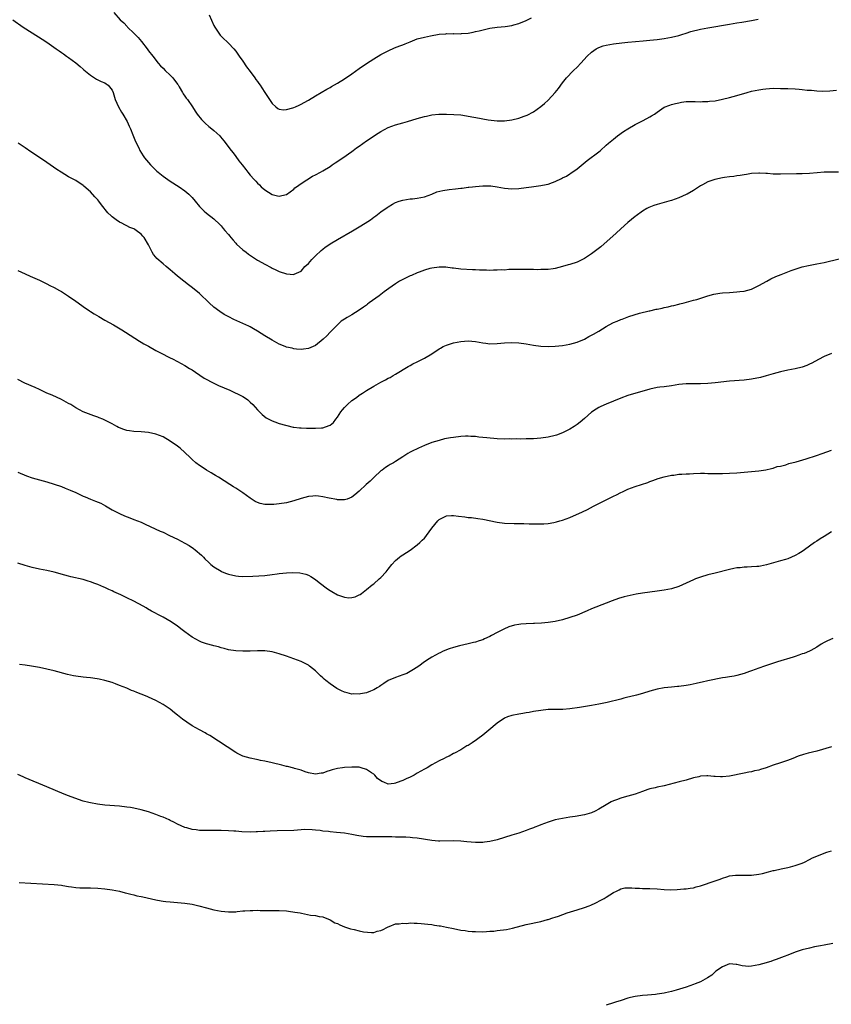
# Model space of a CAD drawing. Units: inches. Extents: x 2583000 to 2586000, y 1494000 to 1497000.
# Drawn here: x 2583788 to 2584011, y 1495250 to 1495521 of the extents above; entities that cross this region are included whole.
import ezdxf

# ---------------------------------------------------------------- set-up
doc = ezdxf.new("R2010")
doc.units = ezdxf.units.IN
doc.header["$MEASUREMENT"] = 0
doc.layers.add('LD25831494_10ft', color=133, linetype='Continuous')

msp = doc.modelspace()

# ---------------------------------------------------------------- linework, layer by layer
at = {"layer": 'LD25831494_10ft'}
for points, elevation in [([(2583813.43, 1495523), (2583815.15, 1495521), (2583816.17, 1495520.17), (2583817.11, 1495519.11), (2583817.19, 1495519), (2583819, 1495517.31), (2583819.27, 1495517), (2583820.15, 1495516.15), (2583821.1, 1495515), (2583822.66, 1495513), (2583823, 1495512.47), (2583824.16, 1495511), (2583825.7, 1495509), (2583826.33, 1495508.33), (2583827, 1495507.69), (2583827.62, 1495507), (2583829, 1495505.76), (2583829.68, 1495505), (2583831, 1495503.29), (2583831.12, 1495503.12), (2583831.48, 1495502.52), (2583832.35, 1495501), (2583832.57, 1495500.57), (2583833, 1495499.99), (2583833.4, 1495499.4), (2583833.7, 1495499), (2583835.1, 1495497), (2583835.83, 1495495.83), (2583836.43, 1495495), (2583837.57, 1495493.57), (2583838.55, 1495492.56), (2583839.62, 1495491.62), (2583840.41, 1495491), (2583841, 1495490.48), (2583842.6, 1495489), (2583842.79, 1495488.79), (2583843.69, 1495487.69), (2583845.76, 1495485), (2583846.31, 1495484.31), (2583847, 1495483.31), (2583847.9, 1495482.1), (2583848.74, 1495481), (2583849.78, 1495479.77), (2583850.33, 1495479), (2583851, 1495478.24), (2583852.05, 1495477), (2583852.52, 1495476.52), (2583853, 1495475.96), (2583853.51, 1495475.51), (2583853.99, 1495475), (2583855, 1495474.12), (2583857, 1495472.87), (2583858.55, 1495472.55), (2583859, 1495472.37), (2583860.87, 1495472.87), (2583861, 1495472.89), (2583863, 1495474.38), (2583863.31, 1495474.69), (2583863.71, 1495475), (2583865, 1495475.93), (2583868.12, 1495477.88), (2583869, 1495478.3), (2583870.32, 1495479), (2583871, 1495479.39), (2583873, 1495480.62), (2583873.59, 1495481), (2583874.41, 1495481.59), (2583876.51, 1495483), (2583879, 1495484.73), (2583879.38, 1495485), (2583880.29, 1495485.71), (2583881, 1495486.22), (2583883, 1495487.63), (2583886.26, 1495489.74), (2583887, 1495490.21), (2583889, 1495491.29), (2583891, 1495492.07), (2583893, 1495492.65), (2583894.27, 1495493), (2583897, 1495493.84), (2583897.94, 1495494.06), (2583899, 1495494.39), (2583899.55, 1495494.45), (2583901, 1495494.78), (2583902.96, 1495494.96), (2583905.01, 1495494.99), (2583907.05, 1495494.95), (2583909, 1495494.79), (2583910.54, 1495494.54), (2583911, 1495494.49), (2583914.12, 1495493.88), (2583915, 1495493.74), (2583916.55, 1495493.45), (2583917.37, 1495493.37), (2583919, 1495493.13), (2583921, 1495493.12), (2583923, 1495493.41), (2583925, 1495493.91), (2583926.45, 1495494.45), (2583927, 1495494.64), (2583927.25, 1495494.75), (2583929, 1495495.67), (2583931, 1495497.09), (2583932.04, 1495497.96), (2583933, 1495498.81), (2583935, 1495500.98), (2583935.89, 1495502.11), (2583937, 1495503.6), (2583938.12, 1495505), (2583938.53, 1495505.47), (2583939.5, 1495506.5), (2583940.04, 1495507), (2583941, 1495507.93), (2583942.05, 1495509), (2583943.81, 1495511), (2583945, 1495512.11), (2583946.22, 1495513), (2583947, 1495513.4), (2583948.2, 1495513.8), (2583949, 1495514.04), (2583951, 1495514.39), (2583953.35, 1495514.65), (2583955, 1495514.8), (2583959.22, 1495515.22), (2583961, 1495515.38), (2583963, 1495515.6), (2583965, 1495515.87), (2583967, 1495516.18), (2583969, 1495516.66), (2583970.09, 1495517), (2583970.76, 1495517.24), (2583971, 1495517.3), (2583972.27, 1495517.73), (2583975, 1495518.37), (2583977, 1495518.73), (2583983, 1495519.75), (2583985, 1495520.11), (2583986.37, 1495520.37), (2583989, 1495520.81), (2583990.85, 1495521.15)], 10360), ([(2583839.66, 1495522.34), (2583841, 1495519.43), (2583841.22, 1495519), (2583842.56, 1495517), (2583842.75, 1495516.75), (2583843.73, 1495515.73), (2583844.53, 1495515), (2583845, 1495514.55), (2583846.48, 1495513), (2583847, 1495512.38), (2583848, 1495511), (2583849, 1495509.55), (2583850, 1495508), (2583851, 1495506.73), (2583852.28, 1495505), (2583852.56, 1495504.56), (2583853, 1495504.01), (2583853.4, 1495503.4), (2583853.73, 1495503), (2583854.22, 1495502.22), (2583855.06, 1495501), (2583857, 1495497.96), (2583858.06, 1495497), (2583858.59, 1495496.59), (2583859, 1495496.33), (2583860.2, 1495496.2), (2583861, 1495496.24), (2583862.7, 1495496.7), (2583863, 1495496.8), (2583863.45, 1495497), (2583864.49, 1495497.51), (2583865, 1495497.72), (2583865.81, 1495498.19), (2583867, 1495498.85), (2583869, 1495500.04), (2583872.12, 1495501.88), (2583873, 1495502.34), (2583873.41, 1495502.59), (2583875, 1495503.52), (2583877, 1495504.74), (2583879, 1495506.11), (2583881, 1495507.56), (2583883, 1495508.95), (2583885, 1495510.24), (2583887, 1495511.42), (2583889, 1495512.48), (2583890.75, 1495513.25), (2583892.2, 1495513.8), (2583893, 1495514.12), (2583893.64, 1495514.36), (2583895, 1495514.95), (2583897, 1495515.7), (2583899, 1495516.24), (2583900.59, 1495516.59), (2583903, 1495517.03), (2583904.84, 1495517.16), (2583905, 1495517.2), (2583906.85, 1495517.15), (2583907, 1495517.18), (2583908.87, 1495517.13), (2583909.17, 1495517.17), (2583911, 1495517.34), (2583912.37, 1495517.62), (2583913, 1495517.73), (2583914.01, 1495517.99), (2583917, 1495518.69), (2583919.02, 1495518.98), (2583921.18, 1495519.18), (2583923, 1495519.44), (2583923.57, 1495519.57), (2583925, 1495519.95), (2583927, 1495520.77), (2583928.45, 1495521.55)], 10350), ([(2583785.63, 1495521), (2583788.49, 1495519), (2583791, 1495517.37), (2583793.69, 1495515.69), (2583795, 1495514.82), (2583797.57, 1495513), (2583798.41, 1495512.41), (2583799, 1495511.98), (2583799.6, 1495511.6), (2583800.46, 1495511), (2583801, 1495510.64), (2583803, 1495509.13), (2583804.14, 1495508.14), (2583805, 1495507.42), (2583805.22, 1495507.22), (2583807, 1495505.72), (2583808.65, 1495504.65), (2583809, 1495504.45), (2583809.99, 1495503.99), (2583811, 1495503.59), (2583811.34, 1495503.34), (2583811.89, 1495503), (2583813, 1495501.62), (2583813.25, 1495501), (2583813.84, 1495499), (2583814.72, 1495497), (2583815.55, 1495495.55), (2583815.9, 1495495), (2583817.08, 1495493), (2583817.69, 1495491.69), (2583818, 1495491), (2583818.7, 1495489.3), (2583819.44, 1495487.44), (2583820.31, 1495485.69), (2583820.63, 1495485), (2583821.53, 1495483.53), (2583821.91, 1495483), (2583823.58, 1495481), (2583824.29, 1495480.29), (2583825.32, 1495479.32), (2583825.69, 1495479), (2583827, 1495477.94), (2583828.31, 1495477), (2583829, 1495476.52), (2583831.44, 1495475), (2583833, 1495473.91), (2583834.09, 1495473), (2583834.54, 1495472.54), (2583835, 1495472.01), (2583835.86, 1495471), (2583837, 1495469.61), (2583837.29, 1495469.29), (2583837.61, 1495469), (2583838.31, 1495468.31), (2583839, 1495467.71), (2583841, 1495466.15), (2583842.6, 1495464.6), (2583843, 1495464.2), (2583843.54, 1495463.54), (2583844.02, 1495463), (2583845, 1495461.84), (2583845.37, 1495461.37), (2583845.7, 1495461), (2583846.28, 1495460.28), (2583847, 1495459.51), (2583847.24, 1495459.24), (2583849, 1495457.63), (2583849.84, 1495457), (2583850.48, 1495456.48), (2583851.67, 1495455.67), (2583853, 1495454.82), (2583854.16, 1495454.16), (2583855, 1495453.65), (2583856.74, 1495452.74), (2583857, 1495452.58), (2583858.09, 1495452.09), (2583859, 1495451.63), (2583861, 1495451), (2583863, 1495450.86), (2583863.11, 1495450.89), (2583865, 1495451.77), (2583866.05, 1495453), (2583867, 1495453.87), (2583868, 1495455), (2583869, 1495456), (2583870.54, 1495457.46), (2583871, 1495457.84), (2583871.66, 1495458.34), (2583872.63, 1495459), (2583873, 1495459.27), (2583875, 1495460.48), (2583879.15, 1495462.85), (2583881, 1495463.95), (2583882.66, 1495465), (2583884.07, 1495465.93), (2583885, 1495466.62), (2583885.55, 1495467), (2583887, 1495468.08), (2583888.74, 1495469.26), (2583889, 1495469.47), (2583890.18, 1495470.18), (2583891, 1495470.65), (2583891.98, 1495471), (2583893, 1495471.33), (2583895, 1495471.64), (2583895.69, 1495471.69), (2583897, 1495471.85), (2583899, 1495472.26), (2583901, 1495473), (2583902.42, 1495473.58), (2583903.99, 1495474.01), (2583905.74, 1495474.26), (2583907.56, 1495474.44), (2583909, 1495474.6), (2583909.38, 1495474.62), (2583911, 1495474.85), (2583911.15, 1495474.85), (2583912.21, 1495475), (2583913, 1495475.09), (2583915, 1495475.25), (2583915.25, 1495475.25), (2583917, 1495475.25), (2583917.23, 1495475.23), (2583919.01, 1495475.01), (2583921, 1495474.65), (2583923, 1495474.45), (2583925, 1495474.52), (2583927, 1495474.78), (2583928.44, 1495475), (2583931, 1495475.35), (2583931.46, 1495475.46), (2583933, 1495475.74), (2583934.18, 1495476.18), (2583935, 1495476.44), (2583936.74, 1495477.26), (2583937, 1495477.42), (2583938.05, 1495477.95), (2583939, 1495478.59), (2583939.27, 1495478.73), (2583941, 1495479.97), (2583942.67, 1495481.33), (2583943.75, 1495482.25), (2583947, 1495484.62), (2583947.48, 1495485), (2583949, 1495486.43), (2583949.65, 1495487), (2583951, 1495488.15), (2583952.14, 1495489), (2583953.8, 1495490.2), (2583955.01, 1495490.99), (2583957, 1495492.19), (2583958.68, 1495493), (2583959, 1495493.18), (2583960.21, 1495493.79), (2583961, 1495494.25), (2583961.5, 1495494.5), (2583962.3, 1495495), (2583963, 1495495.58), (2583965, 1495496.97), (2583966.5, 1495497.5), (2583967, 1495497.66), (2583968.07, 1495497.93), (2583969, 1495498.15), (2583969.71, 1495498.29), (2583971, 1495498.48), (2583971.48, 1495498.52), (2583973, 1495498.5), (2583973.47, 1495498.53), (2583975, 1495498.43), (2583975.52, 1495498.48), (2583977, 1495498.47), (2583977.45, 1495498.55), (2583979, 1495498.7), (2583981, 1495499.12), (2583983, 1495499.63), (2583985, 1495500.18), (2583987.83, 1495501), (2583989, 1495501.3), (2583991, 1495501.71), (2583992.15, 1495501.85), (2583993, 1495501.99), (2583993.96, 1495502.04), (2583995, 1495502.12), (2583997, 1495502.11), (2583998.07, 1495502.07), (2583999, 1495502.06), (2584001, 1495501.96), (2584002.15, 1495501.85), (2584003, 1495501.8), (2584004.36, 1495501.64), (2584005.57, 1495501.57), (2584007, 1495501.43), (2584008.63, 1495501.37), (2584010.56, 1495501.44), (2584012.38, 1495501.62)], 10370), ([(2584013, 1495479.02), (2584009.01, 1495478.99), (2584007.13, 1495478.87), (2584005, 1495478.68), (2584003, 1495478.59), (2584001.43, 1495478.57), (2583997, 1495478.44), (2583995, 1495478.48), (2583993.38, 1495478.62), (2583993, 1495478.62), (2583991.25, 1495478.75), (2583991, 1495478.75), (2583989, 1495478.64), (2583987.62, 1495478.38), (2583987, 1495478.29), (2583985.92, 1495478.08), (2583985, 1495477.97), (2583984.17, 1495477.83), (2583983, 1495477.73), (2583981.56, 1495477.56), (2583981, 1495477.47), (2583978.96, 1495477.04), (2583977, 1495476.36), (2583975.53, 1495475.53), (2583975, 1495475.25), (2583973.62, 1495474.38), (2583973, 1495473.96), (2583971.32, 1495473), (2583971, 1495472.84), (2583969, 1495471.99), (2583967, 1495471.23), (2583966.28, 1495471), (2583965, 1495470.66), (2583963.71, 1495470.29), (2583963, 1495470.13), (2583962.14, 1495469.86), (2583960.71, 1495469.29), (2583960.18, 1495469), (2583959, 1495468.28), (2583957.25, 1495467), (2583957, 1495466.8), (2583956.02, 1495465.98), (2583955, 1495465.15), (2583953, 1495463.41), (2583951.75, 1495462.25), (2583947.5, 1495458.5), (2583946.4, 1495457.6), (2583945, 1495456.53), (2583943, 1495455.26), (2583942.49, 1495455), (2583941, 1495454.27), (2583939, 1495453.57), (2583938.53, 1495453.47), (2583937, 1495453.02), (2583935, 1495452.54), (2583934.44, 1495452.44), (2583933, 1495452.25), (2583932.2, 1495452.2), (2583931, 1495452.2), (2583930.17, 1495452.17), (2583929, 1495452.22), (2583928.18, 1495452.18), (2583927, 1495452.22), (2583926.22, 1495452.22), (2583924.25, 1495452.25), (2583923, 1495452.19), (2583922.2, 1495452.2), (2583921, 1495452.08), (2583920.09, 1495452.09), (2583919, 1495451.99), (2583918, 1495452), (2583917, 1495451.98), (2583916.01, 1495452.01), (2583915, 1495452.06), (2583914.08, 1495452.08), (2583913, 1495452.16), (2583912.17, 1495452.17), (2583909, 1495452.33), (2583907, 1495452.55), (2583906.62, 1495452.62), (2583904.83, 1495452.83), (2583903, 1495452.87), (2583901, 1495452.58), (2583900.45, 1495452.45), (2583899, 1495452.02), (2583897.5, 1495451.5), (2583897, 1495451.31), (2583895.39, 1495450.61), (2583895, 1495450.46), (2583892.68, 1495449.32), (2583892.11, 1495449), (2583891, 1495448.31), (2583889.12, 1495447), (2583887.9, 1495446.1), (2583886.47, 1495445), (2583883.79, 1495443), (2583883.32, 1495442.68), (2583883, 1495442.4), (2583882.15, 1495441.86), (2583881, 1495441), (2583879, 1495439.75), (2583877.73, 1495439), (2583877, 1495438.52), (2583876.02, 1495437.98), (2583875, 1495436.98), (2583873, 1495434.95), (2583872.05, 1495433.95), (2583871.09, 1495433), (2583869, 1495431.33), (2583867, 1495430.45), (2583865.71, 1495430.29), (2583865, 1495430.22), (2583863.7, 1495430.3), (2583863, 1495430.38), (2583862.52, 1495430.52), (2583861, 1495430.84), (2583860.64, 1495431), (2583859, 1495431.65), (2583857, 1495432.76), (2583855, 1495433.98), (2583853, 1495435.24), (2583851.9, 1495435.9), (2583851, 1495436.4), (2583850.61, 1495436.61), (2583849.76, 1495437), (2583846.47, 1495438.47), (2583845.14, 1495439.14), (2583843.85, 1495439.85), (2583842.62, 1495440.62), (2583841, 1495441.84), (2583839.7, 1495443), (2583837, 1495445.57), (2583835.13, 1495447.13), (2583834.01, 1495448.01), (2583832.7, 1495449), (2583831, 1495450.42), (2583830.28, 1495451), (2583829, 1495452.16), (2583827.9, 1495453), (2583827, 1495453.76), (2583825.28, 1495455.28), (2583825, 1495455.64), (2583824.39, 1495456.39), (2583824.02, 1495457), (2583823, 1495459.01), (2583821.77, 1495461), (2583821.39, 1495461.39), (2583821, 1495461.92), (2583819.62, 1495463), (2583819.21, 1495463.21), (2583819, 1495463.4), (2583817.82, 1495463.82), (2583817, 1495464.29), (2583816.51, 1495464.51), (2583815.63, 1495465), (2583815, 1495465.25), (2583814.06, 1495465.94), (2583813, 1495466.68), (2583812.69, 1495467), (2583811.82, 1495467.82), (2583810.04, 1495470.04), (2583809.35, 1495471), (2583809, 1495471.45), (2583808.24, 1495472.24), (2583807, 1495473.64), (2583805.19, 1495475.19), (2583805, 1495475.38), (2583803, 1495476.7), (2583802.48, 1495477), (2583801, 1495477.77), (2583798.98, 1495478.98), (2583797.78, 1495479.78), (2583795, 1495481.71), (2583793, 1495483.02), (2583790.62, 1495484.62), (2583789, 1495485.74), (2583787.09, 1495487)], 10380), ([(2583787, 1495451.96), (2583789, 1495450.98), (2583790.4, 1495450.4), (2583793, 1495449.25), (2583795, 1495448.28), (2583795.83, 1495447.83), (2583797, 1495447.24), (2583798.45, 1495446.45), (2583799, 1495446.14), (2583801, 1495444.9), (2583803, 1495443.49), (2583803.63, 1495443), (2583805, 1495442), (2583806.78, 1495440.79), (2583807, 1495440.67), (2583808.03, 1495440.03), (2583809.32, 1495439.32), (2583811, 1495438.31), (2583813.33, 1495437), (2583815.64, 1495435.64), (2583816.7, 1495435), (2583820.49, 1495432.49), (2583821, 1495432.22), (2583821.73, 1495431.73), (2583823, 1495431.06), (2583825, 1495429.94), (2583827, 1495428.93), (2583828.25, 1495428.25), (2583829, 1495427.92), (2583829.59, 1495427.59), (2583831, 1495426.87), (2583833, 1495425.76), (2583834.28, 1495425), (2583835, 1495424.55), (2583835.91, 1495423.91), (2583838.32, 1495422.32), (2583840.95, 1495420.95), (2583842.31, 1495420.31), (2583845.38, 1495419), (2583849, 1495417.24), (2583849.41, 1495417), (2583850.3, 1495416.3), (2583851, 1495415.71), (2583851.71, 1495415), (2583853, 1495413.57), (2583853.26, 1495413.26), (2583854.28, 1495412.28), (2583855.4, 1495411.4), (2583857, 1495410.51), (2583857.74, 1495410.26), (2583859, 1495409.81), (2583862.83, 1495408.83), (2583863, 1495408.82), (2583864.57, 1495408.57), (2583865, 1495408.58), (2583866.51, 1495408.51), (2583867, 1495408.54), (2583869, 1495408.52), (2583870.64, 1495408.64), (2583871, 1495408.63), (2583872.78, 1495409.22), (2583873, 1495409.37), (2583873.91, 1495410.09), (2583874.57, 1495411), (2583875, 1495411.55), (2583875.98, 1495413), (2583876.42, 1495413.58), (2583877, 1495414.23), (2583877.79, 1495415), (2583879, 1495416.12), (2583880.23, 1495417), (2583881, 1495417.58), (2583881.88, 1495418.12), (2583883, 1495418.87), (2583885, 1495420.06), (2583887, 1495421.17), (2583888.2, 1495421.8), (2583889, 1495422.27), (2583889.49, 1495422.51), (2583890.37, 1495423), (2583891, 1495423.42), (2583894.47, 1495425.53), (2583895, 1495425.78), (2583895.75, 1495426.25), (2583897, 1495426.83), (2583899, 1495427.79), (2583901, 1495428.99), (2583903, 1495430.36), (2583903.4, 1495430.6), (2583904.15, 1495431), (2583905, 1495431.42), (2583907, 1495432.02), (2583909, 1495432.4), (2583911, 1495432.55), (2583913, 1495432.38), (2583915, 1495432.01), (2583915.89, 1495431.89), (2583917, 1495431.78), (2583919, 1495431.81), (2583921, 1495432), (2583923, 1495432.14), (2583925, 1495432.04), (2583927, 1495431.75), (2583929, 1495431.4), (2583931, 1495431.12), (2583933, 1495431.01), (2583935, 1495431.09), (2583937, 1495431.3), (2583939, 1495431.64), (2583941, 1495432.19), (2583943, 1495433.03), (2583944.26, 1495433.74), (2583945, 1495434.12), (2583945.55, 1495434.45), (2583947, 1495435.28), (2583949, 1495436.5), (2583949.85, 1495437), (2583951, 1495437.59), (2583951.99, 1495438.01), (2583953, 1495438.42), (2583953.44, 1495438.56), (2583955.23, 1495439.23), (2583958.2, 1495440.2), (2583960.84, 1495440.84), (2583961, 1495440.86), (2583962.75, 1495441.25), (2583963, 1495441.33), (2583964.4, 1495441.6), (2583965, 1495441.76), (2583966.04, 1495441.96), (2583967, 1495442.17), (2583967.65, 1495442.35), (2583969, 1495442.65), (2583969.26, 1495442.74), (2583970.43, 1495443), (2583973, 1495443.73), (2583973.98, 1495443.98), (2583977, 1495444.95), (2583978.6, 1495445.4), (2583980.32, 1495445.68), (2583981, 1495445.76), (2583983, 1495445.93), (2583985, 1495446.06), (2583985.84, 1495446.16), (2583987, 1495446.29), (2583989, 1495446.84), (2583989.38, 1495447), (2583991, 1495447.8), (2583993.23, 1495449), (2583994.37, 1495449.63), (2583995.73, 1495450.27), (2583997.14, 1495450.86), (2583999, 1495451.61), (2583999.94, 1495451.94), (2584001, 1495452.35), (2584003, 1495452.96), (2584004.67, 1495453.33), (2584007, 1495453.77), (2584009, 1495454.18), (2584013.13, 1495455.13)], 10390), ([(2584011, 1495429.13), (2584009, 1495428.29), (2584007.44, 1495427.44), (2584005.6, 1495426.4), (2584005, 1495426.11), (2584004.22, 1495425.78), (2584003, 1495425.34), (2584001, 1495424.87), (2583999, 1495424.47), (2583997, 1495424.01), (2583995, 1495423.46), (2583993.09, 1495422.91), (2583991.51, 1495422.49), (2583989, 1495421.98), (2583987, 1495421.72), (2583983, 1495421.43), (2583979, 1495420.97), (2583977, 1495420.8), (2583975, 1495420.75), (2583973, 1495420.76), (2583971, 1495420.72), (2583969, 1495420.52), (2583967, 1495420.21), (2583965, 1495419.94), (2583963.81, 1495419.81), (2583963, 1495419.69), (2583961, 1495419.26), (2583955, 1495417.48), (2583953, 1495416.78), (2583951, 1495415.98), (2583949, 1495415.16), (2583947.52, 1495414.48), (2583947, 1495414.21), (2583946.21, 1495413.79), (2583945, 1495412.92), (2583943, 1495411.21), (2583941.83, 1495410.17), (2583941, 1495409.54), (2583940.18, 1495409), (2583939, 1495408.27), (2583937, 1495407.28), (2583935.37, 1495406.63), (2583935, 1495406.5), (2583933, 1495406.02), (2583931, 1495405.78), (2583929, 1495405.63), (2583928.37, 1495405.63), (2583927, 1495405.56), (2583925.53, 1495405.53), (2583924.43, 1495405.57), (2583923, 1495405.53), (2583922.46, 1495405.54), (2583921, 1495405.51), (2583919, 1495405.58), (2583916.16, 1495405.84), (2583915, 1495405.98), (2583913.92, 1495406.08), (2583913, 1495406.2), (2583911.76, 1495406.24), (2583911, 1495406.31), (2583910.31, 1495406.31), (2583909, 1495406.24), (2583907, 1495405.99), (2583906.14, 1495405.86), (2583904.46, 1495405.54), (2583903, 1495405.17), (2583901, 1495404.55), (2583899, 1495403.76), (2583897.35, 1495403), (2583897, 1495402.86), (2583895.73, 1495402.27), (2583895, 1495401.9), (2583894.41, 1495401.59), (2583893, 1495400.66), (2583891, 1495399.31), (2583890.48, 1495399), (2583889.53, 1495398.47), (2583889, 1495398.14), (2583888.27, 1495397.73), (2583887.31, 1495397), (2583887, 1495396.75), (2583885.1, 1495395), (2583884.05, 1495393.95), (2583882.96, 1495393), (2583881, 1495391.2), (2583879.82, 1495390.18), (2583879, 1495389.56), (2583877.65, 1495389), (2583877, 1495388.77), (2583876.8, 1495388.8), (2583875, 1495388.81), (2583874.85, 1495388.85), (2583872.75, 1495389.25), (2583871, 1495389.64), (2583869.81, 1495389.81), (2583869, 1495389.88), (2583868.2, 1495389.8), (2583867, 1495389.72), (2583865, 1495389.18), (2583863, 1495388.5), (2583861, 1495387.97), (2583859, 1495387.65), (2583857.5, 1495387.5), (2583855.47, 1495387.47), (2583855, 1495387.52), (2583853.78, 1495387.78), (2583853, 1495388.03), (2583852.37, 1495388.37), (2583851, 1495389.23), (2583850.02, 1495390.02), (2583849, 1495390.74), (2583847.63, 1495391.63), (2583847, 1495392.03), (2583846.38, 1495392.38), (2583845.37, 1495393), (2583842.23, 1495395), (2583841.47, 1495395.47), (2583841, 1495395.73), (2583840.24, 1495396.24), (2583838.93, 1495397), (2583837.78, 1495397.78), (2583837, 1495398.27), (2583835.98, 1495399), (2583835, 1495399.85), (2583834.44, 1495400.44), (2583833, 1495401.85), (2583831.72, 1495403), (2583831.32, 1495403.32), (2583831, 1495403.57), (2583829, 1495404.95), (2583827, 1495406.11), (2583825, 1495406.9), (2583823, 1495407.32), (2583821, 1495407.52), (2583819, 1495407.64), (2583817.78, 1495407.78), (2583817, 1495407.91), (2583816.16, 1495408.16), (2583815, 1495408.62), (2583814.75, 1495408.75), (2583814.32, 1495409), (2583813, 1495409.71), (2583811, 1495410.76), (2583810.46, 1495411), (2583809.4, 1495411.4), (2583809, 1495411.57), (2583807.92, 1495411.92), (2583806.47, 1495412.47), (2583805, 1495413.06), (2583803, 1495414.14), (2583801.62, 1495415), (2583801, 1495415.35), (2583799, 1495416.39), (2583796.43, 1495417.57), (2583795, 1495418.2), (2583793, 1495419.18), (2583791.75, 1495419.75), (2583788.94, 1495420.94), (2583787, 1495421.9)], 10400), ([(2583787, 1495396.42), (2583789.44, 1495395.44), (2583791, 1495394.88), (2583793, 1495394.26), (2583795, 1495393.71), (2583797, 1495393.14), (2583799, 1495392.45), (2583800.03, 1495392.03), (2583801, 1495391.66), (2583801.45, 1495391.45), (2583803, 1495390.77), (2583805, 1495389.81), (2583805.57, 1495389.57), (2583807, 1495388.97), (2583808.44, 1495388.44), (2583809.85, 1495387.85), (2583811.17, 1495387.17), (2583813, 1495386.05), (2583814.99, 1495384.99), (2583816.4, 1495384.4), (2583817.83, 1495383.83), (2583819, 1495383.4), (2583821, 1495382.59), (2583822.1, 1495382.1), (2583826.2, 1495380.2), (2583827, 1495379.85), (2583828.74, 1495379), (2583831, 1495377.92), (2583833, 1495376.87), (2583834.18, 1495376.18), (2583835.38, 1495375.38), (2583835.86, 1495375), (2583837.54, 1495373.54), (2583838.1, 1495373), (2583838.54, 1495372.54), (2583839.57, 1495371.57), (2583840.2, 1495371), (2583841, 1495370.35), (2583843, 1495369.11), (2583843.24, 1495369), (2583844.5, 1495368.5), (2583845, 1495368.31), (2583847, 1495367.82), (2583847.76, 1495367.76), (2583849, 1495367.64), (2583851.72, 1495367.72), (2583855, 1495367.94), (2583857, 1495368.18), (2583858.38, 1495368.38), (2583859, 1495368.49), (2583861, 1495368.7), (2583862.77, 1495368.77), (2583864.68, 1495368.68), (2583866.33, 1495368.33), (2583867, 1495368.04), (2583867.7, 1495367.7), (2583869, 1495366.81), (2583869.98, 1495365.98), (2583872.27, 1495364.27), (2583873, 1495363.78), (2583873.51, 1495363.51), (2583875, 1495362.63), (2583875.59, 1495362.41), (2583877, 1495361.95), (2583878.16, 1495361.84), (2583879, 1495361.89), (2583879.92, 1495362.08), (2583881, 1495362.59), (2583881.26, 1495362.74), (2583881.63, 1495363), (2583883, 1495364.07), (2583884.61, 1495365.39), (2583885, 1495365.63), (2583886.54, 1495367), (2583887, 1495367.38), (2583888.4, 1495369), (2583888.69, 1495369.31), (2583889, 1495369.69), (2583889.97, 1495371), (2583891, 1495372.07), (2583892.06, 1495373), (2583892.6, 1495373.4), (2583893, 1495373.66), (2583895.07, 1495374.93), (2583897, 1495376.35), (2583897.71, 1495377), (2583898.36, 1495377.64), (2583899, 1495378.27), (2583899.34, 1495378.66), (2583899.56, 1495379), (2583901.01, 1495381), (2583902.62, 1495383), (2583903, 1495383.4), (2583903.72, 1495383.72), (2583905, 1495384.4), (2583906.43, 1495384.43), (2583907, 1495384.48), (2583908.31, 1495384.31), (2583910.09, 1495384.09), (2583911, 1495383.96), (2583911.89, 1495383.89), (2583913.69, 1495383.69), (2583915, 1495383.5), (2583919, 1495382.59), (2583921, 1495382.35), (2583923.71, 1495382.29), (2583926.29, 1495382.29), (2583927.81, 1495382.19), (2583929, 1495382.16), (2583931, 1495382.15), (2583931.82, 1495382.18), (2583933, 1495382.27), (2583934.55, 1495382.55), (2583935, 1495382.61), (2583935.31, 1495382.69), (2583936.25, 1495383), (2583937, 1495383.21), (2583939, 1495383.96), (2583942.51, 1495385.49), (2583943.88, 1495386.12), (2583945.53, 1495387), (2583951, 1495389.78), (2583951.84, 1495390.16), (2583953, 1495390.78), (2583953.51, 1495391), (2583955, 1495391.71), (2583957, 1495392.44), (2583958.75, 1495393), (2583960.43, 1495393.57), (2583961, 1495393.81), (2583961.89, 1495394.11), (2583963.36, 1495394.64), (2583965, 1495395.15), (2583967, 1495395.57), (2583967.59, 1495395.59), (2583969, 1495395.81), (2583969.82, 1495395.82), (2583971, 1495395.97), (2583971.98, 1495395.98), (2583973, 1495396.07), (2583975, 1495396.09), (2583976.09, 1495396.09), (2583977, 1495396.07), (2583978.07, 1495396.07), (2583979, 1495396.04), (2583981, 1495396.05), (2583983, 1495396.1), (2583985, 1495396.22), (2583987, 1495396.38), (2583991, 1495396.79), (2583992.96, 1495397.04), (2583994.56, 1495397.44), (2583995, 1495397.53), (2583996.06, 1495397.94), (2583997, 1495398.1), (2583998.45, 1495398.45), (2583999.25, 1495398.75), (2584001.27, 1495399.27), (2584004.11, 1495400.11), (2584006.94, 1495401), (2584008.43, 1495401.57), (2584011, 1495402.45)], 10410), ([(2584011, 1495380.01), (2584009, 1495378.7), (2584007.93, 1495378.07), (2584007, 1495377.41), (2584006.35, 1495377), (2584005, 1495376.04), (2584003.59, 1495375), (2584003, 1495374.6), (2584002, 1495374), (2584001, 1495373.41), (2583999, 1495372.57), (2583998.37, 1495372.37), (2583997, 1495371.96), (2583993.11, 1495370.89), (2583991.47, 1495370.53), (2583991, 1495370.46), (2583990.45, 1495370.45), (2583989, 1495370.29), (2583987.78, 1495370.22), (2583987, 1495370.25), (2583985.9, 1495370.1), (2583985, 1495370.06), (2583984.14, 1495369.86), (2583983, 1495369.63), (2583979, 1495368.63), (2583977, 1495368.11), (2583975, 1495367.51), (2583973.64, 1495367), (2583973, 1495366.73), (2583971, 1495365.8), (2583969, 1495364.94), (2583967, 1495364.32), (2583965, 1495363.9), (2583963, 1495363.6), (2583959, 1495363.06), (2583957.22, 1495362.78), (2583955.57, 1495362.43), (2583953.97, 1495362.03), (2583952.41, 1495361.59), (2583950.61, 1495361), (2583949, 1495360.36), (2583945, 1495358.73), (2583943.81, 1495358.19), (2583941, 1495357.03), (2583939, 1495356.36), (2583937, 1495355.77), (2583935, 1495355.28), (2583933, 1495354.96), (2583931.19, 1495354.81), (2583929.28, 1495354.72), (2583929, 1495354.72), (2583927, 1495354.64), (2583925.48, 1495354.52), (2583925, 1495354.45), (2583923.76, 1495354.24), (2583922.2, 1495353.79), (2583920.81, 1495353.19), (2583920.46, 1495353), (2583919, 1495352.29), (2583917.39, 1495351.39), (2583917, 1495351.19), (2583915.47, 1495350.53), (2583915, 1495350.26), (2583914.02, 1495349.98), (2583913, 1495349.59), (2583912.5, 1495349.5), (2583911, 1495349.12), (2583908.6, 1495348.6), (2583907, 1495348.14), (2583905.76, 1495347.76), (2583905, 1495347.47), (2583903.91, 1495347), (2583903.31, 1495346.69), (2583903, 1495346.57), (2583902.02, 1495345.98), (2583901, 1495345.42), (2583900.3, 1495345), (2583899, 1495344.13), (2583897.4, 1495343), (2583895.97, 1495342.03), (2583895, 1495341.47), (2583894.08, 1495341), (2583893, 1495340.57), (2583891, 1495339.87), (2583889, 1495339), (2583887.82, 1495338.18), (2583887, 1495337.66), (2583886.62, 1495337.38), (2583885.93, 1495337), (2583885, 1495336.42), (2583884.11, 1495336.11), (2583883, 1495335.64), (2583881.33, 1495335.33), (2583881, 1495335.26), (2583879.32, 1495335.32), (2583879, 1495335.31), (2583877.67, 1495335.67), (2583877, 1495335.82), (2583876.17, 1495336.17), (2583874.82, 1495336.82), (2583873, 1495338.07), (2583871.84, 1495339), (2583871.4, 1495339.4), (2583871, 1495339.8), (2583870.36, 1495340.36), (2583869, 1495341.7), (2583867.35, 1495343), (2583867, 1495343.25), (2583865, 1495344.27), (2583863, 1495345.03), (2583861, 1495345.72), (2583859, 1495346.4), (2583857.08, 1495346.92), (2583855, 1495347.17), (2583853, 1495347.16), (2583851, 1495347.11), (2583849, 1495347.1), (2583847, 1495347.19), (2583845, 1495347.5), (2583843.84, 1495347.84), (2583843, 1495348.02), (2583842.27, 1495348.27), (2583841, 1495348.57), (2583840.67, 1495348.67), (2583839, 1495349.11), (2583837.61, 1495349.61), (2583837, 1495349.85), (2583835, 1495351), (2583833, 1495352.43), (2583832.3, 1495353), (2583831, 1495353.96), (2583829.21, 1495355.21), (2583827, 1495356.45), (2583826.62, 1495356.62), (2583823.84, 1495358.16), (2583822.75, 1495358.75), (2583822.33, 1495359), (2583821.48, 1495359.48), (2583819, 1495360.84), (2583817, 1495361.84), (2583815.36, 1495362.64), (2583813.48, 1495363.48), (2583813, 1495363.72), (2583812.08, 1495364.08), (2583811, 1495364.6), (2583810.71, 1495364.71), (2583809, 1495365.46), (2583808.23, 1495365.77), (2583807, 1495366.23), (2583806.39, 1495366.39), (2583805, 1495366.82), (2583801.58, 1495367.58), (2583801, 1495367.73), (2583800, 1495368), (2583797, 1495368.88), (2583795, 1495369.32), (2583793, 1495369.69), (2583791, 1495370.15), (2583790.32, 1495370.32), (2583789, 1495370.7), (2583787, 1495371.3)], 10420), ([(2584011.41, 1495350.59), (2584009.91, 1495349.91), (2584009, 1495349.52), (2584008.15, 1495349), (2584007, 1495348.25), (2584005.33, 1495347.33), (2584005, 1495347.12), (2584003.5, 1495346.5), (2584003, 1495346.33), (2584002.02, 1495345.98), (2584001, 1495345.66), (2584000.51, 1495345.49), (2583996.17, 1495344.17), (2583992.56, 1495343), (2583991, 1495342.44), (2583989, 1495341.67), (2583988.49, 1495341.51), (2583987, 1495340.94), (2583985, 1495340.39), (2583984.23, 1495340.23), (2583983, 1495340.05), (2583981.84, 1495339.84), (2583981, 1495339.73), (2583977, 1495338.9), (2583975.46, 1495338.54), (2583975, 1495338.48), (2583973.82, 1495338.18), (2583972.14, 1495337.86), (2583971, 1495337.66), (2583969, 1495337.38), (2583968.63, 1495337.37), (2583967, 1495337.2), (2583965, 1495337.02), (2583963, 1495336.65), (2583961, 1495336.08), (2583959, 1495335.48), (2583957.33, 1495335), (2583955.46, 1495334.54), (2583955, 1495334.41), (2583953.86, 1495334.14), (2583953, 1495333.9), (2583949.24, 1495333), (2583947, 1495332.49), (2583945, 1495332.12), (2583941.63, 1495331.63), (2583939, 1495331.22), (2583937.04, 1495331.04), (2583933, 1495331), (2583931, 1495330.81), (2583929, 1495330.47), (2583927.79, 1495330.21), (2583927, 1495330.1), (2583926.07, 1495329.93), (2583925, 1495329.77), (2583923, 1495329.4), (2583921.83, 1495329), (2583921, 1495328.67), (2583919, 1495327.31), (2583916.69, 1495325.31), (2583915, 1495323.96), (2583913.71, 1495323), (2583913.32, 1495322.68), (2583912.12, 1495321.88), (2583911, 1495321.17), (2583910.66, 1495321), (2583909, 1495319.92), (2583907.21, 1495319), (2583907, 1495318.88), (2583905.77, 1495318.23), (2583905, 1495317.91), (2583904.41, 1495317.59), (2583903, 1495316.94), (2583901, 1495315.81), (2583899.7, 1495315), (2583899, 1495314.62), (2583897.98, 1495314.02), (2583897, 1495313.5), (2583896.7, 1495313.3), (2583896.15, 1495313), (2583895, 1495312.44), (2583893.97, 1495311.97), (2583893, 1495311.49), (2583891.19, 1495310.81), (2583891, 1495310.73), (2583890.64, 1495310.64), (2583889, 1495310.51), (2583887.82, 1495311), (2583887.23, 1495311.23), (2583886.06, 1495312.06), (2583885.28, 1495313), (2583885, 1495313.21), (2583884.37, 1495313.63), (2583883, 1495314.49), (2583881.5, 1495315), (2583881, 1495315.12), (2583879, 1495315.19), (2583877, 1495315.07), (2583876.44, 1495315), (2583875, 1495314.75), (2583873.59, 1495314.41), (2583873, 1495314.2), (2583872.05, 1495313.95), (2583871, 1495313.53), (2583870.52, 1495313.48), (2583869, 1495313.22), (2583867, 1495313.61), (2583866.11, 1495313.89), (2583865, 1495314.3), (2583863.2, 1495314.8), (2583863, 1495314.87), (2583861.3, 1495315.3), (2583861, 1495315.36), (2583859.72, 1495315.72), (2583857, 1495316.36), (2583855, 1495316.78), (2583853.83, 1495317), (2583853.16, 1495317.16), (2583852.77, 1495317.23), (2583851, 1495317.61), (2583849, 1495318.21), (2583847.32, 1495319), (2583847, 1495319.18), (2583839.9, 1495323.89), (2583839, 1495324.36), (2583838.59, 1495324.59), (2583837, 1495325.4), (2583835, 1495326.54), (2583833.53, 1495327.53), (2583832.37, 1495328.37), (2583831, 1495329.52), (2583830.16, 1495330.16), (2583829, 1495331.12), (2583827.89, 1495331.89), (2583827, 1495332.46), (2583826.05, 1495333), (2583825, 1495333.54), (2583823.99, 1495334.01), (2583823, 1495334.46), (2583822.6, 1495334.6), (2583821, 1495335.31), (2583819.76, 1495335.76), (2583819, 1495336.1), (2583818.32, 1495336.32), (2583817, 1495336.88), (2583815, 1495337.69), (2583813.88, 1495338.12), (2583813, 1495338.44), (2583811, 1495339.05), (2583809.41, 1495339.41), (2583807.68, 1495339.68), (2583807, 1495339.74), (2583805.88, 1495339.88), (2583805, 1495339.94), (2583803, 1495340.21), (2583802.33, 1495340.33), (2583800.68, 1495340.68), (2583797, 1495341.7), (2583795, 1495342.18), (2583793, 1495342.59), (2583790.74, 1495343), (2583789, 1495343.26), (2583787.45, 1495343.45)], 10430), ([(2584011, 1495320.73), (2584007, 1495319.6), (2584004.57, 1495319), (2584003.33, 1495318.67), (2584001.84, 1495318.16), (2584000.41, 1495317.59), (2583998.89, 1495317), (2583997, 1495316.33), (2583995, 1495315.67), (2583993.03, 1495314.97), (2583991.48, 1495314.52), (2583991, 1495314.37), (2583989.86, 1495314.14), (2583989, 1495313.9), (2583988.24, 1495313.76), (2583987, 1495313.48), (2583983, 1495312.71), (2583981, 1495312.48), (2583980.51, 1495312.51), (2583979, 1495312.55), (2583978.6, 1495312.6), (2583977, 1495312.73), (2583976.73, 1495312.73), (2583975, 1495312.64), (2583974.54, 1495312.54), (2583973, 1495312.19), (2583971, 1495311.61), (2583969.09, 1495311.09), (2583966.38, 1495310.38), (2583965, 1495310.06), (2583963, 1495309.64), (2583962.5, 1495309.5), (2583961, 1495309.17), (2583960.47, 1495309), (2583959, 1495308.47), (2583957, 1495307.69), (2583955, 1495307.13), (2583953.29, 1495306.71), (2583953, 1495306.62), (2583951.81, 1495306.19), (2583951, 1495305.86), (2583950.42, 1495305.58), (2583949, 1495304.78), (2583947, 1495303.56), (2583945.98, 1495303), (2583945, 1495302.58), (2583943, 1495302), (2583940.46, 1495301.54), (2583939, 1495301.36), (2583937, 1495301.05), (2583935, 1495300.63), (2583933, 1495300.01), (2583931, 1495299.25), (2583930.38, 1495299), (2583929.37, 1495298.63), (2583929, 1495298.47), (2583927.91, 1495298.08), (2583927, 1495297.71), (2583924.98, 1495297.02), (2583923, 1495296.43), (2583921, 1495295.78), (2583919, 1495295.18), (2583917, 1495294.72), (2583915.5, 1495294.5), (2583915, 1495294.45), (2583913, 1495294.42), (2583910.62, 1495294.62), (2583909, 1495294.8), (2583907, 1495294.91), (2583903.24, 1495294.76), (2583902.82, 1495294.82), (2583901, 1495294.93), (2583897, 1495295.59), (2583895.71, 1495295.71), (2583895, 1495295.81), (2583893.85, 1495295.85), (2583893, 1495295.89), (2583891.92, 1495295.92), (2583891, 1495295.92), (2583889.97, 1495295.97), (2583889, 1495295.97), (2583888, 1495296), (2583887, 1495296), (2583883.95, 1495295.95), (2583883, 1495295.99), (2583882.05, 1495296.05), (2583880.32, 1495296.32), (2583879, 1495296.61), (2583876.93, 1495297), (2583874.79, 1495297.21), (2583873, 1495297.35), (2583872.58, 1495297.42), (2583871, 1495297.56), (2583870.29, 1495297.71), (2583869, 1495297.8), (2583868.07, 1495297.94), (2583866.05, 1495297.95), (2583863, 1495297.76), (2583858.41, 1495297.59), (2583856.5, 1495297.5), (2583855, 1495297.4), (2583854.6, 1495297.4), (2583853, 1495297.31), (2583852.68, 1495297.32), (2583851, 1495297.26), (2583848.66, 1495297.34), (2583847, 1495297.5), (2583846.47, 1495297.53), (2583845, 1495297.66), (2583843, 1495297.71), (2583841, 1495297.71), (2583840.27, 1495297.73), (2583839, 1495297.7), (2583838.25, 1495297.75), (2583837, 1495297.75), (2583836.11, 1495297.89), (2583835, 1495298), (2583833.59, 1495298.42), (2583833, 1495298.56), (2583831, 1495299.42), (2583829.97, 1495299.97), (2583829, 1495300.44), (2583828.64, 1495300.64), (2583827, 1495301.39), (2583826.39, 1495301.61), (2583825, 1495302.17), (2583823, 1495302.83), (2583821, 1495303.41), (2583819, 1495303.87), (2583818.03, 1495304.03), (2583817, 1495304.18), (2583815, 1495304.38), (2583811, 1495304.68), (2583808.93, 1495304.93), (2583807, 1495305.3), (2583806.58, 1495305.42), (2583805, 1495305.83), (2583803.71, 1495306.29), (2583803, 1495306.51), (2583801.68, 1495307), (2583801, 1495307.28), (2583799.77, 1495307.77), (2583795, 1495309.71), (2583789, 1495312.25), (2583788.46, 1495312.46), (2583787, 1495313.12)], 10440), ([(2583787.36, 1495283.36), (2583797, 1495282.81), (2583799, 1495282.63), (2583799.45, 1495282.55), (2583801, 1495282.33), (2583801.81, 1495282.19), (2583803, 1495282.03), (2583804.06, 1495281.94), (2583805, 1495281.89), (2583807, 1495281.89), (2583809, 1495281.85), (2583811, 1495281.66), (2583813, 1495281.38), (2583815, 1495280.99), (2583816.57, 1495280.57), (2583817, 1495280.48), (2583818.16, 1495280.16), (2583819, 1495279.97), (2583819.77, 1495279.77), (2583821, 1495279.51), (2583821.41, 1495279.41), (2583825, 1495278.62), (2583825.44, 1495278.56), (2583827, 1495278.28), (2583827.8, 1495278.2), (2583829, 1495278.05), (2583833, 1495277.7), (2583835, 1495277.42), (2583836.88, 1495277), (2583839, 1495276.38), (2583841, 1495275.86), (2583843, 1495275.47), (2583845, 1495275.3), (2583847, 1495275.36), (2583847.38, 1495275.38), (2583849, 1495275.55), (2583849.56, 1495275.56), (2583851, 1495275.72), (2583851.69, 1495275.69), (2583853, 1495275.77), (2583853.72, 1495275.72), (2583855, 1495275.71), (2583855.68, 1495275.68), (2583857, 1495275.66), (2583859, 1495275.67), (2583861, 1495275.59), (2583861.53, 1495275.53), (2583863.27, 1495275.27), (2583864.73, 1495275), (2583865.09, 1495274.91), (2583867.59, 1495274.41), (2583869, 1495274.27), (2583869.95, 1495274.05), (2583871, 1495273.95), (2583873, 1495273.14), (2583874.33, 1495272.33), (2583875, 1495272.07), (2583875.7, 1495271.7), (2583877, 1495271.18), (2583878.65, 1495270.65), (2583879.59, 1495270.41), (2583881, 1495270.12), (2583882.17, 1495269.83), (2583884.41, 1495269.59), (2583885, 1495269.65), (2583885.98, 1495269.98), (2583887, 1495270.19), (2583887.56, 1495270.44), (2583888.62, 1495271), (2583889, 1495271.23), (2583889.29, 1495271.29), (2583891, 1495271.99), (2583891.98, 1495271.98), (2583893, 1495272.21), (2583894.14, 1495272.14), (2583895, 1495272.25), (2583896.16, 1495272.16), (2583897, 1495272.19), (2583898.08, 1495272.08), (2583899, 1495272.04), (2583899.91, 1495271.91), (2583901, 1495271.82), (2583901.69, 1495271.69), (2583903, 1495271.51), (2583903.42, 1495271.42), (2583905, 1495271.13), (2583907, 1495270.7), (2583909, 1495270.31), (2583910.17, 1495270.17), (2583911, 1495270.02), (2583912.09, 1495269.91), (2583913, 1495269.87), (2583915, 1495269.85), (2583916.08, 1495269.92), (2583917, 1495269.95), (2583918.03, 1495270.03), (2583919, 1495270.15), (2583921.52, 1495270.48), (2583923.19, 1495270.81), (2583927, 1495271.81), (2583931, 1495272.64), (2583932.83, 1495273.17), (2583933, 1495273.2), (2583934.33, 1495273.67), (2583935, 1495273.87), (2583935.83, 1495274.17), (2583938.23, 1495275), (2583941, 1495275.86), (2583943, 1495276.53), (2583944.28, 1495277), (2583944.8, 1495277.2), (2583946.16, 1495277.84), (2583947.51, 1495278.49), (2583948.48, 1495279), (2583949, 1495279.36), (2583950.01, 1495280.01), (2583951, 1495280.63), (2583951.82, 1495281), (2583952.58, 1495281.42), (2583953, 1495281.64), (2583954.11, 1495281.89), (2583955, 1495281.89), (2583956.06, 1495281.94), (2583957, 1495281.8), (2583958.16, 1495281.84), (2583959, 1495281.77), (2583960.22, 1495281.78), (2583961, 1495281.76), (2583963, 1495281.61), (2583965, 1495281.43), (2583966.6, 1495281.4), (2583968.53, 1495281.47), (2583970.38, 1495281.62), (2583971, 1495281.66), (2583972.13, 1495281.87), (2583973, 1495281.97), (2583973.8, 1495282.2), (2583975, 1495282.51), (2583979, 1495283.82), (2583980.36, 1495284.36), (2583981, 1495284.6), (2583982.24, 1495285), (2583983, 1495285.22), (2583984.61, 1495285.39), (2583985, 1495285.41), (2583986.57, 1495285.43), (2583987, 1495285.4), (2583988.55, 1495285.45), (2583989, 1495285.44), (2583991, 1495285.68), (2583992.08, 1495285.92), (2583993.69, 1495286.31), (2583995, 1495286.66), (2583995.29, 1495286.71), (2583997.16, 1495287.16), (2583999, 1495287.54), (2583999.74, 1495287.74), (2584001, 1495288.04), (2584003, 1495288.73), (2584003.58, 1495289), (2584005, 1495289.7), (2584005.85, 1495290.15), (2584007, 1495290.69), (2584009, 1495291.48), (2584009.72, 1495291.72), (2584011, 1495292.12)], 10450), ([(2584011.42, 1495266.58), (2584009, 1495266.13), (2584008.01, 1495265.99), (2584006.35, 1495265.65), (2584005, 1495265.34), (2584003, 1495264.84), (2584001, 1495264.21), (2583999, 1495263.41), (2583998.02, 1495263), (2583995.81, 1495262.19), (2583995, 1495261.94), (2583994.32, 1495261.68), (2583992.08, 1495261), (2583991, 1495260.7), (2583989, 1495260.34), (2583988.31, 1495260.31), (2583986.42, 1495260.42), (2583985, 1495260.82), (2583984.82, 1495260.82), (2583983, 1495261), (2583981, 1495260.19), (2583979.23, 1495259), (2583979.12, 1495258.88), (2583979, 1495258.81), (2583978.1, 1495257.9), (2583976.88, 1495257.12), (2583975, 1495256.07), (2583973.5, 1495255.5), (2583973, 1495255.29), (2583971, 1495254.6), (2583968.29, 1495253.71), (2583967, 1495253.37), (2583965.35, 1495253), (2583965, 1495252.93), (2583963, 1495252.62), (2583962.55, 1495252.55), (2583960.35, 1495252.35), (2583959, 1495252.29), (2583957, 1495252.02), (2583955.69, 1495251.69), (2583955, 1495251.5), (2583953.12, 1495250.88), (2583951.6, 1495250.4), (2583951, 1495250.22), (2583949, 1495249.65)], 10460)]:
    msp.add_lwpolyline(points, dxfattribs=dict(at, elevation=elevation))

doc.saveas('drawing.dxf')
